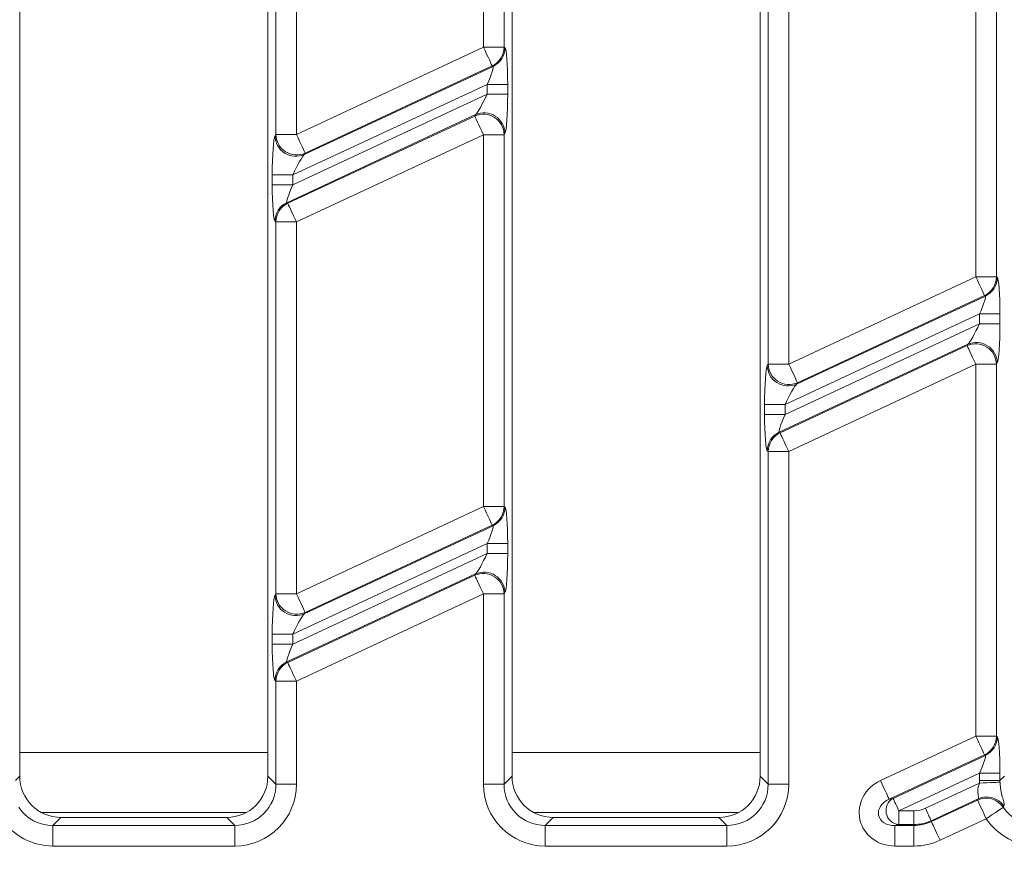
# Model space of a CAD drawing. Units: millimetres. Extents: x -656 to 11228, y -31 to 3696.
# Drawn here: x 1025 to 1096, y 1176 to 1237 of the extents above; entities that cross this region are included whole.
import ezdxf

# ---------------------------------------------------------------- set-up
doc = ezdxf.new("R2010")
doc.units = ezdxf.units.MM
doc.header["$LTSCALE"] = 10
doc.layers.add('FORMAT', color=7, linetype='Continuous')
doc.styles.add('SLDTEXTSTYLE1', font='TXT', dxfattribs={"width": 0.7})
doc.dimstyles.new('SLDDIMSTYLE0', dxfattribs={"dimtxt": 33.930745, "dimasz": 35, "dimexe": 0, "dimexo": 0.0625, "dimgap": 8.482686, "dimtad": 1, "dimrnd": 1e-09, "dimzin": 12, "dimdsep": 46, "dimtxsty": 'SLDTEXTSTYLE1', "dimsah": 1, "dimcen": 0.09, "dimadec": 0, "dimazin": 3, "dimtfac": 1, "dimtofl": 0, "dimtmove": 0, "dimatfit": 3, "dimfxl": 0, "dimfrac": 2, "dimtolj": 1, "dimtzin": 12, "dimarcsym": 0})

# ---------------------------------------------------------------- blocks, each defined once
blk = doc.blocks.new('_D_5')
at = {"layer": 'FORMAT'}
for p, q in [((1534.061, 1169.397), (1534.061, 1026.897)), ((522.061, 1154.382), (522.061, 1026.897)), ((1534.061, 1036.897), (522.061, 1036.897))]:
    blk.add_line(p, q, dxfattribs=at)
for points in [[(522.061, 1036.897), (557.061, 1031.897), (557.061, 1041.897)], [(1534.061, 1036.897), (1499.061, 1041.897), (1499.061, 1031.897)]]:
    blk.add_solid(points, dxfattribs=at)
at = {"layer": 'FORMAT', "insert": (993.943, 1084.646, -206.4), "char_height": 37.0417, "attachment_point": 1, "style": 'SLDTEXTSTYLE1'}
blk.add_mtext('1012', dxfattribs=at)

msp = doc.modelspace()

# ---------------------------------------------------------------- linework, layer by layer
at = {"color": 7, "linetype": 'Continuous', "lineweight": 15}
for p, q in [((1025.061, 1316.408), (1025.061, 1182.385)), ((1043.061, 1182.385), (1043.061, 1316.408)), ((1060.775, 1316.408), (1060.775, 1182.385)), ((1078.775, 1182.385), (1078.775, 1316.408)), ((1058.701, 1235.247), (1058.701, 1262.207)), ((1060.195, 1262.207), (1060.195, 1235.247)), ((1043.641, 1228.921), (1043.641, 1255.882)), ((1045.135, 1255.882), (1045.135, 1228.921)), ((1094.415, 1218.597), (1094.415, 1245.557)), ((1095.909, 1245.557), (1095.909, 1218.597)), ((1079.355, 1212.271), (1079.355, 1239.232)), ((1080.85, 1239.232), (1080.85, 1212.271)), ((1045.135, 1228.921), (1058.701, 1235.247)), ((1058.701, 1235.247), (1060.195, 1235.247)), ((1060.195, 1235.247), (1060.258, 1235.207)), ((1045.704, 1227.468), (1059.395, 1233.853)), ((1059.332, 1233.893), (1045.767, 1227.567)), ((1059.395, 1233.853), (1059.332, 1233.893)), ((1058.963, 1232.552), (1044.873, 1225.982)), ((1058.963, 1232.552), (1060.458, 1232.552)), ((1058.963, 1231.843), (1058.963, 1232.552)), ((1060.458, 1232.552), (1060.458, 1231.843)), ((1044.873, 1225.273), (1058.963, 1231.843)), ((1058.963, 1231.843), (1060.458, 1231.843)), ((1058.132, 1230.356), (1044.441, 1223.972)), ((1044.504, 1223.932), (1058.069, 1230.258)), ((1058.069, 1230.258), (1058.132, 1230.356)), ((1043.578, 1228.823), (1043.641, 1228.921)), ((1043.641, 1228.921), (1045.135, 1228.921)), ((1058.701, 1228.904), (1045.135, 1222.578)), ((1058.701, 1201.943), (1058.701, 1228.904)), ((1058.701, 1228.904), (1060.195, 1228.904)), ((1060.258, 1229.002), (1060.195, 1228.904)), ((1060.195, 1228.904), (1060.195, 1201.943)), ((1045.767, 1227.567), (1045.704, 1227.468)), ((1043.379, 1225.273), (1043.379, 1225.982)), ((1044.873, 1225.982), (1043.379, 1225.982)), ((1044.873, 1225.982), (1044.873, 1225.273)), ((1044.873, 1225.273), (1043.379, 1225.273)), ((1044.441, 1223.972), (1044.504, 1223.932)), ((1043.641, 1222.578), (1043.578, 1222.618)), ((1043.641, 1195.618), (1043.641, 1222.578)), ((1045.135, 1222.578), (1043.641, 1222.578)), ((1045.135, 1222.578), (1045.135, 1195.618)), ((1080.85, 1212.271), (1094.415, 1218.597)), ((1094.415, 1218.597), (1095.909, 1218.597)), ((1095.909, 1218.597), (1095.972, 1218.557)), ((1081.418, 1210.819), (1095.109, 1217.203)), ((1095.047, 1217.243), (1081.481, 1210.917)), ((1095.109, 1217.203), (1095.047, 1217.243)), ((1094.678, 1215.902), (1080.587, 1209.332)), ((1094.678, 1215.902), (1096.172, 1215.902)), ((1094.678, 1215.193), (1094.678, 1215.902)), ((1096.172, 1215.902), (1096.172, 1215.193)), ((1080.587, 1208.623), (1094.678, 1215.193)), ((1094.678, 1215.193), (1096.172, 1215.193)), ((1093.846, 1213.707), (1080.155, 1207.322)), ((1080.218, 1207.282), (1093.784, 1213.608)), ((1093.784, 1213.608), (1093.846, 1213.707)), ((1079.292, 1212.173), (1079.355, 1212.271)), ((1080.85, 1212.271), (1079.355, 1212.271)), ((1094.415, 1212.254), (1080.85, 1205.928)), ((1094.415, 1185.293), (1094.415, 1212.254)), ((1094.415, 1212.254), (1095.909, 1212.254)), ((1095.972, 1212.352), (1095.909, 1212.254)), ((1095.909, 1212.254), (1095.909, 1185.293)), ((1081.481, 1210.917), (1081.418, 1210.819)), ((1079.093, 1208.623), (1079.093, 1209.332)), ((1080.587, 1209.332), (1079.093, 1209.332)), ((1080.587, 1209.332), (1080.587, 1208.623)), ((1080.587, 1208.623), (1079.093, 1208.623)), ((1080.155, 1207.322), (1080.218, 1207.282)), ((1079.355, 1205.928), (1079.292, 1205.968)), ((1079.355, 1181.805), (1079.355, 1205.928)), ((1080.85, 1205.928), (1079.355, 1205.928)), ((1080.85, 1205.928), (1080.85, 1181.805)), ((1045.135, 1195.618), (1058.701, 1201.943)), ((1058.701, 1201.943), (1060.195, 1201.943)), ((1060.195, 1201.943), (1060.258, 1201.903)), ((1045.704, 1194.165), (1059.395, 1200.549)), ((1059.332, 1200.589), (1045.767, 1194.263)), ((1059.395, 1200.549), (1059.332, 1200.589)), ((1058.963, 1199.248), (1044.873, 1192.678)), ((1058.963, 1199.248), (1060.458, 1199.248)), ((1058.963, 1198.54), (1058.963, 1199.248)), ((1060.458, 1199.248), (1060.458, 1198.54)), ((1044.873, 1191.969), (1058.963, 1198.54)), ((1058.963, 1198.54), (1060.458, 1198.54)), ((1058.132, 1197.053), (1044.441, 1190.669)), ((1044.504, 1190.629), (1058.069, 1196.954)), ((1058.069, 1196.954), (1058.132, 1197.053)), ((1043.578, 1195.519), (1043.641, 1195.618)), ((1045.135, 1195.618), (1043.641, 1195.618)), ((1058.701, 1195.6), (1045.135, 1189.274)), ((1058.701, 1181.805), (1058.701, 1195.6)), ((1058.701, 1195.6), (1060.195, 1195.6)), ((1060.258, 1195.699), (1060.195, 1195.6)), ((1060.195, 1195.6), (1060.195, 1181.805)), ((1045.767, 1194.263), (1045.704, 1194.165)), ((1043.379, 1191.969), (1043.379, 1192.678)), ((1044.873, 1192.678), (1043.379, 1192.678)), ((1044.873, 1192.678), (1044.873, 1191.969)), ((1044.873, 1191.969), (1043.379, 1191.969)), ((1044.441, 1190.669), (1044.504, 1190.629)), ((1043.641, 1189.274), (1043.578, 1189.314)), ((1045.135, 1189.274), (1043.641, 1189.274)), ((1043.641, 1181.805), (1043.641, 1189.274)), ((1045.135, 1189.274), (1045.135, 1181.805)), ((1087.502, 1182.07), (1094.415, 1185.293)), ((1094.415, 1185.293), (1095.909, 1185.293)), ((1095.909, 1185.293), (1095.972, 1185.253)), ((1043.061, 1184.111), (1025.061, 1184.111)), ((1078.775, 1184.111), (1060.775, 1184.111)), ((1095.047, 1183.939), (1088.134, 1180.716)), ((1088.417, 1180.778), (1095.109, 1183.899)), ((1095.109, 1183.899), (1095.047, 1183.939)), ((1024.743, 1182.068), (1025.061, 1182.385)), ((1043.061, 1182.385), (1043.641, 1181.805)), ((1060.195, 1181.805), (1060.775, 1182.385)), ((1078.775, 1182.385), (1079.355, 1181.805)), ((1094.678, 1182.599), (1088.838, 1179.876)), ((1094.678, 1182.599), (1096.172, 1182.599)), ((1094.678, 1182.068), (1094.678, 1182.599)), ((1096.172, 1182.599), (1096.172, 1182.068)), ((1096.172, 1182.068), (1096.489, 1182.385)), ((1045.135, 1181.805), (1043.641, 1181.805)), ((1058.701, 1181.805), (1060.195, 1181.805)), ((1080.85, 1181.805), (1079.355, 1181.805)), ((1090.759, 1180.062), (1094.681, 1181.891)), ((1094.678, 1182.068), (1096.172, 1182.068)), ((1088.134, 1180.716), (1088.417, 1180.778)), ((1094.588, 1180.749), (1091.18, 1179.159)), ((1091.194, 1179.097), (1094.543, 1180.658)), ((1026.622, 1179.758), (1041.5, 1179.758)), ((1028.049, 1179.397), (1027.469, 1178.817)), ((1028.049, 1179.397), (1040.072, 1179.397)), ((1040.652, 1178.817), (1040.072, 1179.397)), ((1062.336, 1179.758), (1077.214, 1179.758)), ((1063.764, 1179.397), (1063.184, 1178.817)), ((1063.764, 1179.397), (1075.787, 1179.397)), ((1076.367, 1178.817), (1075.787, 1179.397)), ((1088.838, 1179.876), (1089.917, 1179.876)), ((1088.838, 1179.876), (1088.838, 1178.879)), ((1089.917, 1179.876), (1089.917, 1178.879)), ((1095.174, 1179.304), (1091.825, 1177.742)), ((1027.469, 1177.322), (1027.469, 1178.817)), ((1027.469, 1178.817), (1040.652, 1178.817)), ((1040.652, 1177.322), (1040.652, 1178.817)), ((1063.184, 1177.322), (1063.184, 1178.817)), ((1063.184, 1178.817), (1076.367, 1178.817)), ((1076.367, 1177.322), (1076.367, 1178.817)), ((1088.838, 1178.879), (1088.555, 1178.817)), ((1088.555, 1178.817), (1089.93, 1178.817)), ((1088.555, 1178.817), (1088.555, 1177.322)), ((1089.917, 1178.879), (1088.838, 1178.879)), ((1089.93, 1178.817), (1089.917, 1178.879)), ((1089.93, 1178.817), (1089.93, 1177.322)), ((1091.18, 1179.159), (1091.194, 1179.097)), ((1040.652, 1177.322), (1027.469, 1177.322)), ((1076.367, 1177.322), (1063.184, 1177.322)), ((1089.93, 1177.322), (1088.555, 1177.322))]:
    msp.add_line(p, q, dxfattribs=at)
at = {"color": 7, "linetype": 'Continuous', "lineweight": 15, "flags": 128}
for points in [[(1059.332, 1233.893), (1059.311, 1233.938), (1059.269, 1234.028), (1059.208, 1234.159), (1059.129, 1234.328), (1059.036, 1234.529), (1058.931, 1234.754), (1058.818, 1234.996), (1058.701, 1235.247)], [(1058.701, 1228.904), (1058.584, 1229.154), (1058.471, 1229.396), (1058.366, 1229.622), (1058.272, 1229.822), (1058.194, 1229.991), (1058.132, 1230.123), (1058.09, 1230.213), (1058.069, 1230.258)], [(1045.135, 1228.921), (1045.252, 1228.671), (1045.365, 1228.429), (1045.47, 1228.203), (1045.564, 1228.003), (1045.642, 1227.834), (1045.704, 1227.702), (1045.746, 1227.612), (1045.767, 1227.567)], [(1044.504, 1223.932), (1044.525, 1223.887), (1044.567, 1223.797), (1044.628, 1223.665), (1044.707, 1223.496), (1044.801, 1223.296), (1044.906, 1223.071), (1045.018, 1222.829), (1045.135, 1222.578)], [(1095.047, 1217.243), (1095.026, 1217.288), (1094.984, 1217.378), (1094.922, 1217.51), (1094.843, 1217.679), (1094.75, 1217.879), (1094.645, 1218.104), (1094.532, 1218.346), (1094.415, 1218.597)], [(1094.415, 1212.254), (1094.298, 1212.504), (1094.185, 1212.746), (1094.08, 1212.972), (1093.987, 1213.172), (1093.908, 1213.341), (1093.846, 1213.473), (1093.805, 1213.563), (1093.784, 1213.608)], [(1080.85, 1212.271), (1080.966, 1212.021), (1081.079, 1211.779), (1081.184, 1211.554), (1081.278, 1211.353), (1081.357, 1211.184), (1081.418, 1211.052), (1081.46, 1210.962), (1081.481, 1210.917)], [(1080.218, 1207.282), (1080.239, 1207.237), (1080.281, 1207.147), (1080.342, 1207.016), (1080.421, 1206.847), (1080.515, 1206.646), (1080.62, 1206.421), (1080.733, 1206.179), (1080.85, 1205.928)], [(1059.332, 1200.589), (1059.311, 1200.634), (1059.269, 1200.724), (1059.208, 1200.856), (1059.129, 1201.025), (1059.036, 1201.225), (1058.931, 1201.451), (1058.818, 1201.693), (1058.701, 1201.943)], [(1058.701, 1195.6), (1058.584, 1195.851), (1058.471, 1196.093), (1058.366, 1196.318), (1058.272, 1196.518), (1058.194, 1196.687), (1058.132, 1196.819), (1058.09, 1196.909), (1058.069, 1196.954)], [(1045.135, 1195.618), (1045.252, 1195.367), (1045.365, 1195.125), (1045.47, 1194.9), (1045.564, 1194.699), (1045.642, 1194.53), (1045.704, 1194.398), (1045.746, 1194.308), (1045.767, 1194.263)], [(1044.504, 1190.629), (1044.525, 1190.583), (1044.567, 1190.493), (1044.628, 1190.362), (1044.707, 1190.193), (1044.801, 1189.992), (1044.906, 1189.767), (1045.018, 1189.525), (1045.135, 1189.274)], [(1095.047, 1183.939), (1095.026, 1183.984), (1094.984, 1184.074), (1094.922, 1184.206), (1094.843, 1184.375), (1094.75, 1184.576), (1094.645, 1184.801), (1094.532, 1185.043), (1094.415, 1185.293)], [(1088.134, 1180.716), (1088.113, 1180.761), (1088.071, 1180.851), (1088.009, 1180.982), (1087.931, 1181.151), (1087.837, 1181.352), (1087.732, 1181.577), (1087.619, 1181.819), (1087.502, 1182.07)], [(1094.681, 1181.891), (1094.957, 1181.902), (1095.223, 1181.912), (1095.471, 1181.922), (1095.692, 1181.931), (1095.878, 1181.938), (1096.024, 1181.944), (1096.123, 1181.948), (1096.174, 1181.95)], [(1088.838, 1179.876), (1088.76, 1180.043), (1088.685, 1180.204), (1088.615, 1180.354), (1088.553, 1180.488), (1088.5, 1180.601), (1088.459, 1180.688), (1088.431, 1180.748), (1088.417, 1180.778)], [(1090.759, 1180.062), (1090.836, 1179.895), (1090.912, 1179.734), (1090.982, 1179.584), (1091.044, 1179.45), (1091.097, 1179.337), (1091.138, 1179.249), (1091.166, 1179.189), (1091.18, 1179.159)], [(1095.174, 1179.304), (1095.058, 1179.555), (1094.945, 1179.797), (1094.84, 1180.022), (1094.746, 1180.223), (1094.667, 1180.392), (1094.606, 1180.523), (1094.564, 1180.613), (1094.543, 1180.658)], [(1095.174, 1179.304), (1095.399, 1179.455), (1095.616, 1179.6), (1095.819, 1179.736), (1096.001, 1179.858), (1096.155, 1179.962), (1096.278, 1180.044), (1096.364, 1180.102), (1096.411, 1180.133)], [(1091.194, 1179.097), (1091.215, 1179.052), (1091.256, 1178.962), (1091.318, 1178.83), (1091.397, 1178.661), (1091.49, 1178.46), (1091.595, 1178.235), (1091.708, 1177.993), (1091.825, 1177.742)]]:
    msp.add_lwpolyline(points, dxfattribs=at)
at = {"color": 7, "linetype": 'Continuous', "lineweight": 15}
for centre, radius, start, end in [((1058.688, 1235.255), 1.507, 295.29815, 359.70168), ((1058.751, 1235.215), 1.507, 295.29858, 359.70153), ((1058.685, 1228.879), 1.51, 0.9177, 114.08216), ((1058.748, 1228.978), 1.51, 0.9177, 114.08216), ((1045.088, 1228.847), 1.51, 180.91775, 294.0824), ((1045.151, 1228.945), 1.51, 180.91771, 294.08244), ((1045.085, 1222.61), 1.507, 115.29808, 179.70175), ((1045.148, 1222.57), 1.507, 115.29832, 179.7018), ((1094.403, 1218.605), 1.507, 295.29831, 359.70181), ((1094.466, 1218.565), 1.507, 295.29833, 359.7015), ((1094.4, 1212.23), 1.51, 0.91799, 114.08216), ((1094.462, 1212.328), 1.51, 0.91773, 114.08242), ((1080.802, 1212.197), 1.51, 180.91773, 294.08242), ((1080.865, 1212.296), 1.51, 180.9177, 294.08217), ((1080.799, 1205.96), 1.507, 115.29807, 179.70177), ((1080.862, 1205.92), 1.507, 115.29783, 179.702), ((1058.688, 1201.951), 1.507, 295.29836, 359.70176), ((1058.751, 1201.911), 1.507, 295.29763, 359.70192), ((1058.748, 1195.674), 1.51, 0.9177, 114.08216), ((1058.685, 1195.576), 1.51, 0.9177, 114.08216), ((1045.088, 1195.543), 1.51, 180.91773, 294.08214), ((1045.151, 1195.642), 1.51, 180.91816, 294.0817), ((1045.085, 1189.306), 1.507, 115.29853, 179.70158), ((1045.148, 1189.266), 1.507, 115.29754, 179.702), ((1094.403, 1185.301), 1.507, 295.29878, 359.70134), ((1094.466, 1185.261), 1.507, 295.29878, 359.70134), ((1088.919, 1179.893), 1.017, 119.54111, 265.45895), ((1095.164, 1179.283), 1.509, 34.30035, 114.30844), ((1095.209, 1179.373), 1.509, 33.88627, 114.30472)]:
    msp.add_arc(centre, radius, start, end, dxfattribs=at)
for centre, major_axis, ratio, start_param, end_param in [((1060.239, 1232.45), (0.008, 2.76), 0.079183, 4.74958, 6.23311), ((1058.745, 1232.45), (0.656, 1.401), 0.100853, 4.832315, 6.315845), ((1058.745, 1231.741), (0.656, 1.401), 0.100853, 3.348785, 4.832315), ((1060.239, 1231.741), (0.008, 2.76), 0.079183, 3.26605, 4.74958), ((1043.597, 1226.084), (0.008, 2.76), 0.079183, 0.124457, 1.607987), ((1045.092, 1226.084), (0.656, 1.401), 0.100853, 0.207192, 1.690722), ((1043.597, 1225.375), (0.008, 2.76), 0.079183, 1.607987, 3.091517), ((1045.092, 1225.375), (0.656, 1.401), 0.100853, 1.690722, 3.174252), ((1095.953, 1215.8), (0.008, 2.76), 0.079183, 4.74958, 6.23311), ((1094.459, 1215.8), (0.656, 1.401), 0.100853, 4.832315, 6.315845), ((1094.459, 1215.091), (0.656, 1.401), 0.100853, 3.348785, 4.832315), ((1095.953, 1215.091), (0.008, 2.76), 0.079183, 3.26605, 4.74958), ((1079.312, 1209.434), (0.008, 2.76), 0.079183, 0.124457, 1.607987), ((1080.806, 1209.434), (0.656, 1.401), 0.100853, 0.207192, 1.690722), ((1079.312, 1208.725), (0.008, 2.76), 0.079183, 1.607987, 3.091517), ((1080.806, 1208.725), (0.656, 1.401), 0.100853, 1.690722, 3.174252), ((1060.239, 1199.146), (0.008, 2.76), 0.079183, 4.74958, 6.23311), ((1058.745, 1199.146), (0.656, 1.401), 0.100853, 4.832315, 6.315845), ((1058.745, 1198.438), (0.656, 1.401), 0.100853, 3.348785, 4.832315), ((1060.239, 1198.438), (0.008, 2.76), 0.079183, 3.26605, 4.74958), ((1043.597, 1192.78), (0.008, 2.76), 0.079183, 0.124457, 1.607987), ((1045.092, 1192.78), (0.656, 1.401), 0.100853, 0.207192, 1.690722), ((1043.597, 1192.071), (0.008, 2.76), 0.079183, 1.607987, 3.091517), ((1045.092, 1192.071), (0.656, 1.401), 0.100853, 1.690722, 3.174252), ((1095.953, 1182.497), (0.008, 2.76), 0.079183, 4.74958, 6.23311), ((1094.459, 1182.497), (0.656, 1.401), 0.100853, 4.832315, 6.315845), ((1028.072, 1182.408), (-2.137, -2.137), 0.992433, 5.501585, 7.064785), ((1040.049, 1182.408), (2.137, -2.137), 0.992433, 5.501585, 7.064785), ((1063.787, 1182.408), (-2.137, -2.137), 0.992433, 5.501585, 7.064785), ((1075.764, 1182.408), (2.137, -2.137), 0.992433, 5.501585, 7.064785), ((1040.618, 1181.839), (3.206, -3.206), 0.992433, 5.501585, 7.064785), ((1040.618, 1181.839), (-2.154, 2.154), 0.985007, 2.359993, 3.923193), ((1063.218, 1181.839), (-3.206, -3.206), 0.992433, 5.501585, 7.064785), ((1063.218, 1181.839), (2.154, 2.154), 0.985007, 2.359993, 3.923193), ((1076.332, 1181.839), (3.206, -3.206), 0.992433, 5.501585, 7.064785), ((1076.332, 1181.839), (-2.154, 2.154), 0.985007, 2.359993, 3.923193), ((1088.641, 1179.832), (2.633, 0.584), 0.927122, 1.80551, 4.477675), ((1099.195, 1182.102), (-3.206, -3.206), 0.992433, 5.501585, 5.540638), ((1099.195, 1182.102), (2.154, 2.154), 0.985007, 2.359993, 2.399046), ((1088.641, 1179.832), (1.275, 0.283), 0.765795, 1.80551, 4.477675), ((1099.675, 1184.568), (7.649, 12.887), 0.175975, 1.974102, 1.981388), ((1027.504, 1181.839), (2.154, 2.154), 0.985007, 2.949114, 3.923193), ((1089.913, 1181.883), (-0.435, 1.96), 0.996009, 2.92427, 3.358915), ((1100.307, 1183.214), (7.858, 11.495), 0.112856, 1.91098, 1.918267), ((1098.932, 1181.839), (2.154, 2.154), 0.985007, 2.948299, 3.923193), ((1027.504, 1181.839), (-3.206, -3.206), 0.992433, 6.090706, 7.064785), ((1098.932, 1181.839), (-3.206, -3.206), 0.992433, 6.089892, 7.064785), ((1089.913, 1181.883), (-0.65, 2.933), 0.998661, 2.92427, 3.358915), ((1089.923, 1181.839), (-0.655, 2.952), 0.992057, 2.92427, 3.358915), ((1089.923, 1181.839), (-0.978, 4.411), 0.996009, 2.92427, 3.358915)]:
    msp.add_ellipse(centre, major_axis=major_axis, ratio=ratio, start_param=start_param, end_param=end_param, dxfattribs=at)
for points, knots in [([(1094.588, 1180.749), (1094.6, 1180.77), (1094.63, 1180.818), (1094.599, 1180.977), (1094.557, 1181.232), (1094.568, 1181.456), (1094.608, 1181.677), (1094.645, 1181.788), (1094.681, 1181.891)], [0, 0, 0, 0, 0.162205, 0.369281, 0.573007, 0.785264, 0.79813, 1, 1, 1, 1]), ([(1096.174, 1181.95), (1096.184, 1181.802), (1096.21, 1181.448), (1096.319, 1180.966), (1096.43, 1180.572), (1096.491, 1180.319), (1096.471, 1180.247), (1096.462, 1180.215)], [0, 0, 0, 0, 0.14066, 0.335866, 0.551789, 0.798482, 1, 1, 1, 1])]:
    msp.add_open_spline(points, degree=3, knots=knots, dxfattribs=at)

# ---------------------------------------------------------------- dimensions: what is measured, and where the dimension line sits
at = {"layer": 'FORMAT'}
dim = msp.add_linear_dim(base=(522.061, 1036.897), p1=(1534.061, 1179.397), p2=(522.061, 1164.382), dimstyle='SLDDIMSTYLE0', dxfattribs=at)
dim.commit()
dim.dimension.update_dxf_attribs({"geometry": '_D_5', "text_midpoint": (1042.166, 1036.897), "dimtype": 160})

doc.saveas('drawing.dxf')
